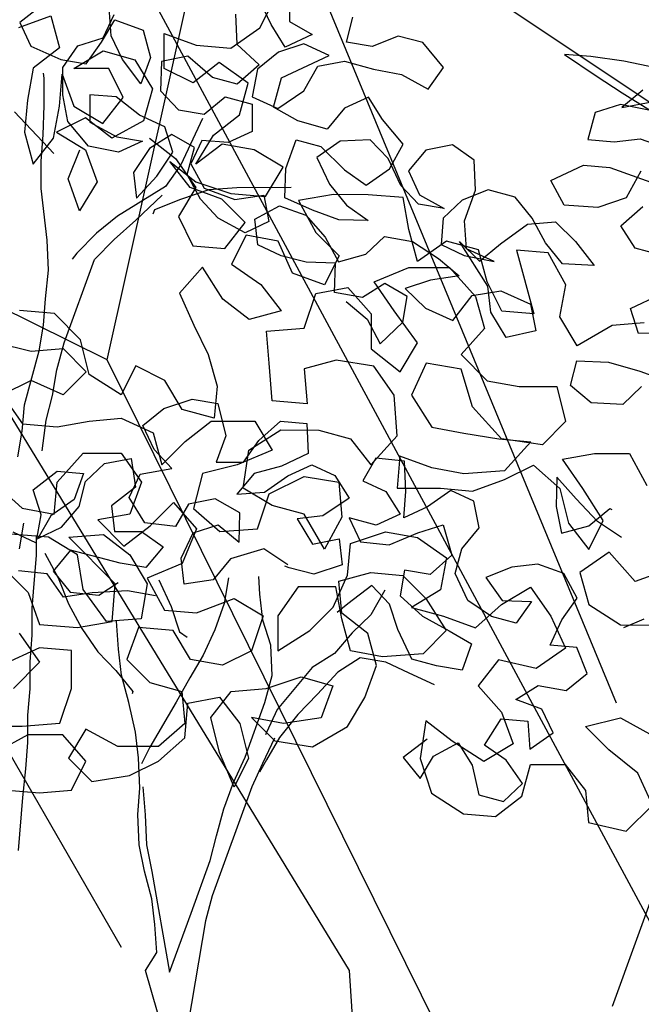
# Model space of a CAD drawing. Units: millimetres. Extents: x 713.9 to 800.9, y 698.2 to 755.2.
# Drawn here: x 780.7 to 780.8, y 725.9 to 726 of the extents above; entities that cross this region are included whole.
import ezdxf

# ---------------------------------------------------------------- set-up
doc = ezdxf.new("R2010")
doc.units = ezdxf.units.MM
for name, color, linetype in [('AHojas', 86, 'Continuous'), ('ARBOLES', 82, 'Continuous'), ('ATronco', 36, 'Continuous'), ('AVERDE', 3, 'Continuous')]:
    doc.layers.add(name, color=color, linetype=linetype)
doc.layers.add('calidad', color=20, linetype='Continuous', lineweight=18)

# ---------------------------------------------------------------- blocks, each defined once
blk = doc.blocks.new('Arbol_01')
at = {"layer": 'AHojas'}
for p, q in [((0.15532, 2.07569), (0.16974, 2.07362)), ((0.16974, 2.07362), (0.18415, 2.07052)), ((0.18415, 2.07052), (0.19547, 2.06742)), ((0.19547, 2.06742), (0.17899, 2.06331)), ((0.15737, 2.06436), (0.16354, 2.05406)), ((0.17899, 2.06331), (0.1656, 2.06024)), ((0.16354, 2.05406), (0.15119, 2.06128)), ((0.1656, 2.06024), (0.15119, 2.05716)), ((0.15119, 2.05716), (0.16457, 2.05509)), ((0.16457, 2.05509), (0.17383, 2.04787)), ((0.24385, 2.04369), (0.25621, 2.05089)), ((0.25621, 2.05089), (0.26753, 2.04985)), ((0.26753, 2.04985), (0.27679, 2.0416)), ((0.28812, 2.03953), (0.28916, 2.05086)), ((0.31902, 2.05083), (0.31489, 2.03951)), ((0.17383, 2.04787), (0.17279, 2.03552)), ((0.15117, 2.04378), (0.13882, 2.04379)), ((0.16147, 2.03862), (0.15117, 2.04378)), ((0.24692, 2.03236), (0.24385, 2.04369)), ((0.27679, 2.0416), (0.28812, 2.03953)), ((0.32209, 2.03538), (0.33034, 2.04361)), ((0.17279, 2.03552), (0.16147, 2.03862)), ((0.31489, 2.03951), (0.30356, 2.03746)), ((0.26031, 2.03441), (0.24692, 2.03236)), ((0.27267, 2.03234), (0.26031, 2.03441)), ((0.30356, 2.03746), (0.31282, 2.02818)), ((0.31282, 2.02818), (0.32209, 2.03538)), ((0.33857, 2.03434), (0.33341, 2.02199)), ((0.28605, 2.0313), (0.27267, 2.03234)), ((0.29634, 2.02511), (0.28605, 2.0313)), ((0.29326, 2.03129), (0.30562, 2.03231)), ((0.30972, 2.0148), (0.29326, 2.03129)), ((0.30562, 2.03231), (0.31488, 2.02509)), ((0.1594, 2.02729), (0.13263, 2.02732)), ((0.14601, 2.0304), (0.14806, 2.01701)), ((0.17072, 2.02419), (0.1594, 2.02729)), ((0.18204, 2.01286), (0.17072, 2.02419)), ((0.29839, 2.01275), (0.29634, 2.02511)), ((0.31488, 2.02509), (0.32105, 2.01479)), ((0.33341, 2.02199), (0.32105, 2.01685)), ((0.14806, 2.01701), (0.15835, 2.00876)), ((0.26132, 2.01279), (0.2706, 2.01998)), ((0.2706, 2.01998), (0.27883, 2.01174)), ((0.32105, 2.01685), (0.32721, 2.00552)), ((0.38694, 2.00649), (0.3921, 2.01781)), ((0.14599, 2.00465), (0.13982, 2.01599)), ((0.30868, 2.00142), (0.30972, 2.0148)), ((0.32105, 2.01479), (0.31897, 2.00244)), ((0.37459, 2.01371), (0.36737, 2.00342)), ((0.38797, 2.0137), (0.37459, 2.01371)), ((0.39002, 2.00237), (0.38797, 2.0137)), ((0.39002, 2.00443), (0.389, 2.01576)), ((0.17276, 2.00463), (0.18204, 2.01286)), ((0.21188, 1.99739), (0.21704, 2.00974)), ((0.21704, 2.00974), (0.22837, 2.01282)), ((0.22837, 2.01282), (0.23866, 2.00663)), ((0.24896, 2.00559), (0.26132, 2.01279)), ((0.27883, 2.01174), (0.28293, 2.00041)), ((0.30662, 2.00142), (0.29839, 2.01275)), ((0.15835, 2.00876), (0.17276, 2.00463)), ((0.23866, 2.00663), (0.24277, 1.9953)), ((0.33854, 2.00448), (0.35193, 2.00961)), ((0.35193, 2.00961), (0.36222, 2.00343)), ((0.37869, 1.99826), (0.38694, 2.00649)), ((0.41989, 2.00955), (0.42709, 1.99822)), ((0.13672, 1.99745), (0.14599, 2.00465)), ((0.25101, 1.99323), (0.24896, 2.00559)), ((0.32721, 2.00552), (0.33854, 2.00448)), ((0.36222, 2.00343), (0.35809, 1.99107)), ((0.36737, 2.00342), (0.36736, 1.99106)), ((0.39928, 1.99721), (0.39002, 2.00443)), ((0.18408, 1.99432), (0.19438, 2.00049)), ((0.19438, 2.00049), (0.20674, 1.99945)), ((0.20674, 1.99945), (0.216, 1.9912)), ((0.25307, 1.99735), (0.26337, 2.00249)), ((0.26337, 2.00249), (0.27572, 1.99733)), ((0.28293, 2.00041), (0.29632, 1.99937)), ((0.29632, 1.99937), (0.30868, 2.00142)), ((0.31897, 2.00244), (0.30662, 2.00142)), ((0.31794, 1.99935), (0.31381, 1.98802)), ((0.3303, 1.99831), (0.31794, 1.99935)), ((0.3931, 1.99104), (0.39002, 2.00237)), ((0.12539, 1.99849), (0.13672, 1.99745)), ((0.17378, 1.99639), (0.16245, 1.99125)), ((0.18511, 1.99123), (0.17378, 1.99639)), ((0.21187, 1.98297), (0.21188, 1.99739)), ((0.24379, 1.98809), (0.25307, 1.99735)), ((0.27572, 1.99733), (0.28292, 1.98702)), ((0.33647, 1.988), (0.3303, 1.99831)), ((0.36736, 1.99106), (0.37869, 1.99826)), ((0.40236, 1.98588), (0.39928, 1.99721)), ((0.42709, 1.99822), (0.41884, 1.98999)), ((0.1748, 1.98609), (0.18408, 1.99432)), ((0.24277, 1.9953), (0.23453, 1.98707)), ((0.25821, 1.98293), (0.25101, 1.99323)), ((0.16245, 1.99125), (0.15112, 1.98405)), ((0.19333, 1.97887), (0.18511, 1.99123)), ((0.216, 1.9912), (0.22114, 1.9809)), ((0.28293, 1.99217), (0.26953, 1.98601)), ((0.29425, 1.99113), (0.28293, 1.99217)), ((0.29424, 1.97775), (0.29425, 1.99113)), ((0.35809, 1.99107), (0.34779, 1.98593)), ((0.40443, 1.98897), (0.3931, 1.99104)), ((0.41884, 1.98999), (0.40443, 1.98897)), ((0.1645, 1.97992), (0.1748, 1.98609)), ((0.23453, 1.98707), (0.22217, 1.98502)), ((0.23349, 1.98295), (0.24379, 1.98809)), ((0.26953, 1.98601), (0.25821, 1.98293)), ((0.28292, 1.98702), (0.27365, 1.97776)), ((0.31381, 1.98802), (0.32204, 1.97978)), ((0.33646, 1.98594), (0.3385, 1.96329)), ((0.34779, 1.98593), (0.33647, 1.988)), ((0.39823, 1.97456), (0.40236, 1.98588)), ((0.12949, 1.97172), (0.1192, 1.98202)), ((0.15112, 1.98405), (0.1645, 1.97992)), ((0.20671, 1.97165), (0.21187, 1.98297)), ((0.22217, 1.98502), (0.23349, 1.98295)), ((0.1995, 1.96857), (0.19333, 1.97887)), ((0.22114, 1.9809), (0.21804, 1.96958)), ((0.32204, 1.97978), (0.33337, 1.97668)), ((0.36323, 1.97768), (0.37559, 1.98179)), ((0.37559, 1.98179), (0.38691, 1.97869)), ((0.38691, 1.97869), (0.38278, 1.96737)), ((0.40853, 1.97867), (0.40957, 1.98073)), ((0.27365, 1.97776), (0.26334, 1.9716)), ((0.29011, 1.96539), (0.29424, 1.97775)), ((0.33337, 1.97668), (0.33439, 1.96535)), ((0.34365, 1.9674), (0.35087, 1.97666)), ((0.35087, 1.97666), (0.36323, 1.97768)), ((0.12227, 1.96246), (0.12949, 1.97172)), ((0.19228, 1.9593), (0.21083, 1.9737)), ((0.19332, 1.97063), (0.20671, 1.97165)), ((0.21083, 1.9737), (0.1995, 1.96857)), ((0.26334, 1.9716), (0.25201, 1.96852)), ((0.33438, 1.9602), (0.33542, 1.97256)), ((0.33542, 1.97256), (0.34675, 1.97461)), ((0.34675, 1.97461), (0.35395, 1.96534)), ((0.39205, 1.96427), (0.39823, 1.97456)), ((0.20671, 1.96856), (0.19332, 1.97063)), ((0.21804, 1.96958), (0.20671, 1.96856)), ((0.25201, 1.96852), (0.26437, 1.96439)), ((0.28908, 1.97054), (0.31173, 1.96228)), ((0.10889, 1.96762), (0.12227, 1.96246)), ((0.23039, 1.96648), (0.217, 1.9634)), ((0.24274, 1.96441), (0.23039, 1.96648)), ((0.24788, 1.95411), (0.24274, 1.96441)), ((0.26437, 1.96439), (0.27672, 1.96438)), ((0.27672, 1.96438), (0.29011, 1.96539)), ((0.33439, 1.96535), (0.32511, 1.95712)), ((0.34673, 1.95504), (0.34365, 1.9674)), ((0.35395, 1.96534), (0.35703, 1.95298)), ((0.35807, 1.96739), (0.3663, 1.95915)), ((0.36939, 1.96532), (0.35807, 1.96739)), ((0.38278, 1.96737), (0.36939, 1.96532)), ((0.217, 1.9634), (0.20567, 1.95929)), ((0.27878, 1.96129), (0.26745, 1.95512)), ((0.29114, 1.96127), (0.27878, 1.96129)), ((0.29936, 1.952), (0.29114, 1.96127)), ((0.29937, 1.96333), (0.29319, 1.95303)), ((0.3107, 1.95714), (0.29937, 1.96333)), ((0.31173, 1.96228), (0.32305, 1.95713)), ((0.37968, 1.95707), (0.39205, 1.96427)), ((0.17169, 1.95829), (0.1655, 1.948)), ((0.18611, 1.95931), (0.17169, 1.95829)), ((0.19743, 1.95312), (0.18611, 1.95931)), ((0.18713, 1.94901), (0.19228, 1.9593)), ((0.20567, 1.95929), (0.21699, 1.9531)), ((0.32511, 1.95198), (0.33438, 1.9602)), ((0.3663, 1.95915), (0.37968, 1.95707)), ((0.25817, 1.94689), (0.24788, 1.95411)), ((0.26745, 1.95512), (0.25817, 1.94689)), ((0.32511, 1.95712), (0.3107, 1.95714)), ((0.35187, 1.94268), (0.34673, 1.95504)), ((0.20153, 1.93973), (0.19743, 1.95312)), ((0.21699, 1.9531), (0.22625, 1.94589)), ((0.29319, 1.95303), (0.30142, 1.94479)), ((0.29421, 1.94171), (0.29936, 1.952)), ((0.3148, 1.94684), (0.32511, 1.95198)), ((0.35703, 1.95298), (0.35187, 1.94268)), ((0.11608, 1.94702), (0.10269, 1.94703)), ((0.13049, 1.94598), (0.11608, 1.94702)), ((0.1655, 1.948), (0.17682, 1.94078)), ((0.17682, 1.94078), (0.18713, 1.94901)), ((0.14387, 1.94184), (0.13049, 1.94598)), ((0.22625, 1.94589), (0.21492, 1.94075)), ((0.22419, 1.9428), (0.23552, 1.94485)), ((0.23552, 1.94485), (0.24272, 1.93558)), ((0.25507, 1.93351), (0.2592, 1.94586)), ((0.2592, 1.94586), (0.27155, 1.94173)), ((0.30142, 1.94479), (0.3148, 1.94684)), ((0.11298, 1.94084), (0.11812, 1.93054)), ((0.14283, 1.93052), (0.14387, 1.94184)), ((0.21492, 1.94075), (0.20153, 1.93973)), ((0.22212, 1.93148), (0.22419, 1.9428)), ((0.27155, 1.94173), (0.28288, 1.94069)), ((0.28288, 1.94069), (0.29421, 1.94171)), ((0.24272, 1.93558), (0.25507, 1.93351)), ((0.11812, 1.93054), (0.1315, 1.92641)), ((0.1315, 1.92641), (0.14283, 1.93052)), ((0.22829, 1.91911), (0.22212, 1.93148)), ((0.24889, 1.93145), (0.23756, 1.92734)), ((0.23756, 1.92734), (0.22829, 1.91911)), ((0.12323, 1.8842), (0.13456, 1.89037)), ((0.13456, 1.89037), (0.13043, 1.87802)), ((0.10778, 1.88525), (0.10675, 1.88525)), ((0.11395, 1.87494), (0.10778, 1.88525)), ((0.11087, 1.87803), (0.12323, 1.8842)), ((0.09851, 1.87496), (0.11087, 1.87803)), ((0.13043, 1.87802), (0.12424, 1.86773)), ((0.12424, 1.86773), (0.11395, 1.87494)), ((0.19528, 1.86148), (0.20044, 1.87383)), ((0.20044, 1.87383), (0.2128, 1.87073)), ((0.24678, 1.87482), (0.24162, 1.86247)), ((0.2581, 1.87172), (0.24678, 1.87482)), ((0.2128, 1.87073), (0.21485, 1.85941)), ((0.26427, 1.86039), (0.2581, 1.87172)), ((0.15924, 1.8574), (0.16543, 1.86769)), ((0.16543, 1.86769), (0.17676, 1.86871)), ((0.17676, 1.86871), (0.18395, 1.8584)), ((0.28693, 1.86964), (0.27868, 1.85729)), ((0.29826, 1.86757), (0.28693, 1.86964)), ((0.30855, 1.85932), (0.29826, 1.86757)), ((0.19218, 1.85016), (0.19528, 1.86148)), ((0.24162, 1.86247), (0.25088, 1.85319)), ((0.26735, 1.84906), (0.26427, 1.86039)), ((0.16335, 1.84607), (0.15924, 1.8574)), ((0.18395, 1.8584), (0.19218, 1.85016)), ((0.20352, 1.85839), (0.19424, 1.85119)), ((0.21485, 1.85941), (0.20352, 1.85839)), ((0.2272, 1.85733), (0.21793, 1.85014)), ((0.23853, 1.85835), (0.2272, 1.85733)), ((0.24676, 1.85011), (0.23853, 1.85835)), ((0.27868, 1.85729), (0.27867, 1.84493)), ((0.31472, 1.84902), (0.30855, 1.85932)), ((0.17468, 1.85326), (0.16643, 1.84195)), ((0.18394, 1.84605), (0.17468, 1.85326)), ((0.25088, 1.85319), (0.26117, 1.84598)), ((0.10774, 1.84303), (0.11702, 1.85126)), ((0.11702, 1.85126), (0.12937, 1.85125)), ((0.12937, 1.85125), (0.13967, 1.84609)), ((0.19424, 1.85119), (0.20247, 1.84294)), ((0.21793, 1.85014), (0.22615, 1.8388)), ((0.25396, 1.83981), (0.24676, 1.85011)), ((0.13967, 1.84609), (0.14893, 1.83784)), ((0.16231, 1.83474), (0.16335, 1.84607)), ((0.19423, 1.83677), (0.18394, 1.84605)), ((0.26117, 1.84598), (0.26528, 1.83465)), ((0.27867, 1.84493), (0.26735, 1.84906)), ((0.30647, 1.84079), (0.31472, 1.84902)), ((0.11082, 1.8317), (0.10774, 1.84303)), ((0.20247, 1.84294), (0.21483, 1.8419)), ((0.16643, 1.84195), (0.1726, 1.83061)), ((0.21483, 1.8419), (0.20658, 1.83367)), ((0.22615, 1.8388), (0.23645, 1.83364)), ((0.26528, 1.83465), (0.25396, 1.83981)), ((0.29617, 1.83565), (0.30647, 1.84079)), ((0.14893, 1.83784), (0.13862, 1.83064)), ((0.20658, 1.83367), (0.19423, 1.83677)), ((0.30852, 1.82843), (0.29617, 1.83565)), ((0.12627, 1.83477), (0.12935, 1.82344)), ((0.13862, 1.83064), (0.12627, 1.83477)), ((0.15303, 1.82548), (0.16231, 1.83474)), ((0.23645, 1.83364), (0.22614, 1.82542)), ((0.3147, 1.83357), (0.30851, 1.82225)), ((0.32499, 1.82738), (0.3147, 1.83357)), ((0.11184, 1.81934), (0.11082, 1.8317)), ((0.1726, 1.83061), (0.18393, 1.82854)), ((0.18393, 1.82854), (0.18186, 1.81722)), ((0.21585, 1.8316), (0.21069, 1.82131)), ((0.22614, 1.82542), (0.21585, 1.8316)), ((0.26115, 1.82744), (0.27351, 1.82949)), ((0.27351, 1.82949), (0.2838, 1.8233)), ((0.30954, 1.8171), (0.30852, 1.82843)), ((0.14067, 1.8224), (0.15303, 1.82548)), ((0.25702, 1.81509), (0.26115, 1.82744)), ((0.33013, 1.81708), (0.32499, 1.82738)), ((0.09227, 1.81318), (0.10052, 1.82244)), ((0.10052, 1.82244), (0.11184, 1.81934)), ((0.12935, 1.82344), (0.14067, 1.8224)), ((0.21069, 1.82131), (0.22098, 1.81306)), ((0.2838, 1.8233), (0.28585, 1.81198)), ((0.30851, 1.82225), (0.31571, 1.81092)), ((0.26835, 1.8192), (0.25702, 1.81509)), ((0.27761, 1.81198), (0.26835, 1.8192)), ((0.33219, 1.82017), (0.33218, 1.80781)), ((0.34352, 1.81707), (0.33219, 1.82017)), ((0.18186, 1.81722), (0.1695, 1.81208)), ((0.18494, 1.81207), (0.19524, 1.81721)), ((0.19524, 1.81721), (0.20244, 1.80587)), ((0.23334, 1.81305), (0.2457, 1.81613)), ((0.2457, 1.81613), (0.25804, 1.80685)), ((0.29923, 1.80887), (0.30954, 1.8171)), ((0.32909, 1.80576), (0.33013, 1.81708)), ((0.35071, 1.80574), (0.34352, 1.81707)), ((0.09844, 1.80288), (0.09227, 1.81318)), ((0.1695, 1.81208), (0.15611, 1.81003)), ((0.17773, 1.80281), (0.18494, 1.81207)), ((0.22098, 1.81306), (0.23231, 1.81202)), ((0.23231, 1.81202), (0.23437, 1.81202)), ((0.27863, 1.79963), (0.27761, 1.81198)), ((0.28585, 1.81198), (0.29923, 1.80887)), ((0.31571, 1.81092), (0.31055, 1.80063)), ((0.14478, 1.80799), (0.14477, 1.79563)), ((0.15611, 1.81003), (0.14478, 1.80799)), ((0.33218, 1.80781), (0.33938, 1.79751)), ((0.20244, 1.80587), (0.20552, 1.80072)), ((0.25804, 1.80685), (0.26215, 1.79552)), ((0.29923, 1.80476), (0.2879, 1.80168)), ((0.31055, 1.80063), (0.29923, 1.80476)), ((0.3332, 1.79443), (0.32909, 1.80576)), ((0.3435, 1.79648), (0.35071, 1.80574)), ((0.11079, 1.80081), (0.09844, 1.80288)), ((0.11799, 1.79154), (0.11079, 1.80081)), ((0.16742, 1.79252), (0.17773, 1.80281)), ((0.2879, 1.80168), (0.29201, 1.79035)), ((0.27347, 1.78933), (0.27863, 1.79963)), ((0.33938, 1.79751), (0.34143, 1.78618)), ((0.14477, 1.79563), (0.15609, 1.79356)), ((0.15609, 1.79356), (0.16742, 1.79252)), ((0.26215, 1.79552), (0.27347, 1.78933)), ((0.34143, 1.78618), (0.3332, 1.79443)), ((0.34143, 1.78412), (0.3435, 1.79648)), ((0.09739, 1.78332), (0.10564, 1.79155)), ((0.10564, 1.79155), (0.11799, 1.79154)), ((0.29201, 1.79035), (0.30333, 1.78828)), ((0.34967, 1.79029), (0.3476, 1.77897)), ((0.30333, 1.78828), (0.32598, 1.7862)), ((0.33936, 1.77898), (0.34246, 1.78721)), ((0.10459, 1.77301), (0.09739, 1.78332)), ((0.10975, 1.78433), (0.10459, 1.77301)), ((0.12107, 1.78124), (0.10975, 1.78433)), ((0.32598, 1.7862), (0.33009, 1.77487)), ((0.35275, 1.78514), (0.34143, 1.78412)), ((0.12415, 1.76785), (0.12107, 1.78124)), ((0.28376, 1.78006), (0.29612, 1.77799)), ((0.30744, 1.7718), (0.30127, 1.78004)), ((0.33628, 1.78104), (0.327, 1.77281)), ((0.29612, 1.77799), (0.31053, 1.77179)), ((0.327, 1.77281), (0.31876, 1.76355)), ((0.33009, 1.77487), (0.31979, 1.7687)), ((0.32185, 1.76561), (0.33215, 1.7728)), ((0.33215, 1.7728), (0.3445, 1.7697)), ((0.31979, 1.7687), (0.30744, 1.7718)), ((0.31053, 1.77179), (0.32185, 1.76561)), ((0.11282, 1.76477), (0.12415, 1.76785)), ((0.10252, 1.75757), (0.11282, 1.76477)), ((0.13547, 1.76475), (0.1262, 1.75755)), ((0.1437, 1.75547), (0.13547, 1.76475)), ((0.14886, 1.76165), (0.15605, 1.75031)), ((0.10766, 1.74727), (0.10252, 1.75757)), ((0.1262, 1.75755), (0.11898, 1.74623)), ((0.14575, 1.74414), (0.1437, 1.75547)), ((0.15605, 1.75031), (0.14575, 1.74414)), ((0.11898, 1.74623), (0.10766, 1.74727)), ((0.66665, 1.60878), (0.6718, 1.61907)), ((0.58118, 1.60886), (0.59251, 1.61297)), ((0.59251, 1.61297), (0.59559, 1.60164)), ((0.65634, 1.60158), (0.66665, 1.60878)), ((0.63265, 1.5944), (0.63266, 1.60675)), ((0.63266, 1.60675), (0.64399, 1.60262)), ((0.59559, 1.60164), (0.58632, 1.59444)), ((0.64399, 1.60262), (0.65634, 1.60158)), ((0.60073, 1.59442), (0.61104, 1.60059)), ((0.61104, 1.60059), (0.62236, 1.59749)), ((0.62236, 1.59749), (0.62853, 1.58719)), ((0.65222, 1.59644), (0.64295, 1.58924)), ((0.66251, 1.58922), (0.65222, 1.59644)), ((0.58632, 1.59444), (0.58425, 1.58311)), ((0.59557, 1.58104), (0.59661, 1.59237)), ((0.59661, 1.59237), (0.60072, 1.58104)), ((0.61309, 1.59441), (0.60073, 1.59442)), ((0.61823, 1.58411), (0.61309, 1.59441)), ((0.64295, 1.58924), (0.63265, 1.5944)), ((0.65941, 1.5779), (0.66251, 1.58922)), ((0.61101, 1.57485), (0.61823, 1.58411)), ((0.62853, 1.58719), (0.62543, 1.57587)), ((0.58425, 1.58311), (0.58321, 1.57179)), ((0.5935, 1.56972), (0.59557, 1.58104)), ((0.60072, 1.58104), (0.61101, 1.57485)), ((0.65014, 1.5707), (0.65941, 1.5779)), ((0.60484, 1.57692), (0.59453, 1.57178)), ((0.6141, 1.5697), (0.60484, 1.57692)), ((0.62543, 1.57587), (0.6141, 1.5697)), ((0.58321, 1.57179), (0.58629, 1.56046)), ((0.59453, 1.57178), (0.60483, 1.56559)), ((0.64395, 1.56041), (0.65014, 1.5707)), ((0.58629, 1.56046), (0.5935, 1.56972)), ((0.62748, 1.56969), (0.63674, 1.56247)), ((0.65322, 1.5676), (0.64395, 1.56041)), ((0.66455, 1.56553), (0.65322, 1.5676)), ((0.59864, 1.5553), (0.60277, 1.56559)), ((0.60483, 1.56559), (0.60893, 1.55426)), ((0.67484, 1.55935), (0.66455, 1.56553)), ((0.63468, 1.56144), (0.64394, 1.55423)), ((0.64188, 1.55217), (0.63468, 1.56144)), ((0.63674, 1.56247), (0.64394, 1.55217)), ((0.66865, 1.54906), (0.67484, 1.55935)), ((0.60275, 1.54397), (0.59864, 1.5553)), ((0.60893, 1.55426), (0.60275, 1.54397)), ((0.64394, 1.55423), (0.6563, 1.5501)), ((0.64394, 1.55217), (0.63775, 1.54188)), ((0.6532, 1.54804), (0.64188, 1.55217)), ((0.6563, 1.5501), (0.66865, 1.54906)), ((0.69269, 1.54966), (0.68033, 1.54762)), ((0.70505, 1.54965), (0.69269, 1.54966)), ((0.7174, 1.54861), (0.70505, 1.54965)), ((0.66143, 1.5398), (0.6532, 1.54804)), ((0.68033, 1.54762), (0.6865, 1.53628)), ((0.71945, 1.53728), (0.7174, 1.54861)), ((0.63775, 1.54188), (0.64289, 1.53158)), ((0.65422, 1.53054), (0.66143, 1.5398)), ((0.66179, 1.53528), (0.65663, 1.52498)), ((0.67311, 1.53321), (0.66179, 1.53528)), ((0.6865, 1.53628), (0.69473, 1.52804)), ((0.72253, 1.52595), (0.71945, 1.53728)), ((0.67825, 1.52188), (0.67311, 1.53321)), ((0.73283, 1.53315), (0.72253, 1.52595)), ((0.74416, 1.53005), (0.73283, 1.53315)), ((0.64289, 1.53158), (0.65422, 1.53054)), ((0.74724, 1.51872), (0.74416, 1.53005)), ((0.75754, 1.53004), (0.7637, 1.50738)), ((0.76887, 1.529), (0.75754, 1.53004)), ((0.77504, 1.51767), (0.76887, 1.529)), ((0.65663, 1.52498), (0.66692, 1.51777)), ((0.69473, 1.52804), (0.68957, 1.51775)), ((0.64633, 1.52396), (0.63809, 1.5147)), ((0.65353, 1.51263), (0.64633, 1.52396)), ((0.68957, 1.51775), (0.67825, 1.52188)), ((0.70708, 1.51876), (0.71944, 1.5239)), ((0.71944, 1.5239), (0.73385, 1.52388)), ((0.73385, 1.52388), (0.74311, 1.51358)), ((0.66692, 1.51777), (0.67412, 1.50849)), ((0.71428, 1.50846), (0.70708, 1.51876)), ((0.75237, 1.50842), (0.74724, 1.51872)), ((0.63809, 1.5147), (0.64322, 1.50337)), ((0.68235, 1.50231), (0.68648, 1.51466)), ((0.68648, 1.51466), (0.69781, 1.51671)), ((0.69781, 1.51671), (0.70604, 1.50743)), ((0.77297, 1.50634), (0.77504, 1.51767)), ((0.66279, 1.50541), (0.65353, 1.51263)), ((0.74311, 1.51358), (0.74619, 1.50225)), ((0.5938, 1.50754), (0.58145, 1.50858)), ((0.60306, 1.49826), (0.5938, 1.50754)), ((0.67412, 1.50849), (0.66279, 1.50541)), ((0.70604, 1.50743), (0.70603, 1.49508)), ((0.7225, 1.49712), (0.71428, 1.50846)), ((0.7637, 1.50738), (0.75237, 1.50842)), ((0.77913, 1.49604), (0.77297, 1.50634)), ((0.80282, 1.50426), (0.7915, 1.50324)), ((0.64322, 1.50337), (0.64836, 1.49307)), ((0.66896, 1.50129), (0.68235, 1.50231)), ((0.66998, 1.48996), (0.66896, 1.50129)), ((0.74619, 1.50225), (0.73794, 1.49299)), ((0.7915, 1.50324), (0.77913, 1.49604)), ((0.5732, 1.49726), (0.58555, 1.49416)), ((0.60614, 1.4859), (0.60306, 1.49826)), ((0.71632, 1.48683), (0.7225, 1.49712)), ((0.58555, 1.49416), (0.59688, 1.49518)), ((0.59688, 1.49518), (0.60511, 1.48693)), ((0.70603, 1.49508), (0.71632, 1.48683)), ((0.64836, 1.49307), (0.65144, 1.48174)), ((0.671, 1.47658), (0.66998, 1.48996)), ((0.69367, 1.49097), (0.68234, 1.48789)), ((0.70705, 1.4889), (0.69367, 1.49097)), ((0.72559, 1.48991), (0.72043, 1.47859)), ((0.73794, 1.48784), (0.72559, 1.48991)), ((0.73794, 1.49299), (0.7472, 1.48371)), ((0.60511, 1.48693), (0.59687, 1.4787)), ((0.62262, 1.48898), (0.61746, 1.47868)), ((0.63291, 1.48382), (0.62262, 1.48898)), ((0.68234, 1.48789), (0.68336, 1.47553)), ((0.71425, 1.4786), (0.70705, 1.4889)), ((0.74205, 1.47445), (0.73794, 1.48784)), ((0.58554, 1.48386), (0.57524, 1.47872)), ((0.59687, 1.4787), (0.58554, 1.48386)), ((0.61746, 1.47868), (0.60614, 1.4859)), ((0.63908, 1.47352), (0.63291, 1.48382)), ((0.7472, 1.48371), (0.75853, 1.48164)), ((0.65144, 1.48174), (0.6504, 1.47042)), ((0.75853, 1.48164), (0.77191, 1.48163)), ((0.77191, 1.48163), (0.77499, 1.46927)), ((0.57524, 1.47872), (0.58244, 1.46842)), ((0.68336, 1.47553), (0.671, 1.47658)), ((0.71527, 1.46418), (0.71425, 1.4786)), ((0.72043, 1.47859), (0.72762, 1.46726)), ((0.6504, 1.47042), (0.63908, 1.47352)), ((0.75233, 1.46312), (0.74205, 1.47445)), ((0.5948, 1.46738), (0.60612, 1.46943)), ((0.60612, 1.46943), (0.61745, 1.47045)), ((0.61745, 1.47045), (0.62877, 1.46529)), ((0.6401, 1.46219), (0.64937, 1.46939)), ((0.64937, 1.46939), (0.66482, 1.46937)), ((0.66482, 1.46937), (0.67098, 1.45907)), ((0.77499, 1.46927), (0.76675, 1.46104)), ((0.58244, 1.46842), (0.5948, 1.46738)), ((0.66275, 1.45908), (0.67408, 1.46628)), ((0.67408, 1.46628), (0.68747, 1.46626)), ((0.68747, 1.46626), (0.69879, 1.46316)), ((0.72762, 1.46726), (0.73895, 1.46519)), ((0.62877, 1.46529), (0.63185, 1.45396)), ((0.63185, 1.45396), (0.6401, 1.46219)), ((0.69879, 1.46316), (0.70599, 1.45389)), ((0.70599, 1.45389), (0.71527, 1.46418)), ((0.73895, 1.46519), (0.7513, 1.46312)), ((0.7513, 1.46312), (0.76263, 1.46208)), ((0.76675, 1.46104), (0.75233, 1.46312)), ((0.76263, 1.46208), (0.75335, 1.45179)), ((0.67098, 1.45907), (0.65862, 1.45393)), ((0.66068, 1.44569), (0.66275, 1.45908)), ((0.59478, 1.44781), (0.60405, 1.4581)), ((0.60405, 1.4581), (0.61744, 1.45809)), ((0.61744, 1.45809), (0.62464, 1.44779)), ((0.71629, 1.45697), (0.71525, 1.44564)), ((0.72761, 1.45284), (0.71629, 1.45697)), ((0.77395, 1.45589), (0.78528, 1.45794)), ((0.78115, 1.44558), (0.77395, 1.45589)), ((0.78528, 1.45794), (0.79763, 1.45793)), ((0.79763, 1.45793), (0.8038, 1.44659)), ((0.65862, 1.45393), (0.64626, 1.45086)), ((0.73894, 1.45077), (0.72761, 1.45284)), ((0.75335, 1.45179), (0.73894, 1.45077)), ((0.75335, 1.4487), (0.76365, 1.45384)), ((0.76365, 1.45384), (0.77291, 1.44559)), ((0.64626, 1.45086), (0.64316, 1.4385)), ((0.66994, 1.44363), (0.6823, 1.44979)), ((0.6823, 1.44979), (0.69466, 1.44772)), ((0.74202, 1.44459), (0.75335, 1.4487)), ((0.57315, 1.4468), (0.58241, 1.43856)), ((0.59374, 1.43649), (0.59478, 1.44781)), ((0.62464, 1.44779), (0.62051, 1.43646)), ((0.67097, 1.43951), (0.66068, 1.44569)), ((0.69466, 1.44772), (0.69567, 1.43537)), ((0.71525, 1.44564), (0.73069, 1.44563)), ((0.73069, 1.44563), (0.74202, 1.44459)), ((0.77291, 1.44559), (0.77599, 1.43323)), ((0.78835, 1.43425), (0.78115, 1.44558)), ((0.66581, 1.43127), (0.66994, 1.44363)), ((0.58241, 1.43856), (0.59374, 1.43649)), ((0.62771, 1.43234), (0.63596, 1.44057)), ((0.63596, 1.44057), (0.64419, 1.43129)), ((0.64316, 1.4385), (0.65242, 1.43026)), ((0.68229, 1.43641), (0.67097, 1.43951)), ((0.62051, 1.43646), (0.60918, 1.43442)), ((0.60918, 1.43442), (0.61844, 1.42514)), ((0.68949, 1.42405), (0.68229, 1.43641)), ((0.69567, 1.43537), (0.68949, 1.42405)), ((0.78319, 1.42396), (0.78835, 1.43425)), ((0.61844, 1.42514), (0.62771, 1.43234)), ((0.64419, 1.43129), (0.63903, 1.41894)), ((0.65242, 1.43026), (0.66581, 1.43127)), ((0.77599, 1.43323), (0.78319, 1.42396)), ((0.59167, 1.42825), (0.57829, 1.4293)), ((0.60196, 1.42207), (0.59167, 1.42825)), ((0.59888, 1.42825), (0.61124, 1.42927)), ((0.61534, 1.41176), (0.59888, 1.42825)), ((0.61124, 1.42927), (0.6205, 1.42205)), ((0.69876, 1.4261), (0.71112, 1.4302)), ((0.71112, 1.4302), (0.72244, 1.42813)), ((0.72244, 1.42813), (0.73273, 1.42092)), ((0.69772, 1.41477), (0.69876, 1.4261)), ((0.60401, 1.40971), (0.60196, 1.42207)), ((0.6205, 1.42205), (0.62666, 1.41175)), ((0.73273, 1.42092), (0.73066, 1.40959)), ((0.79039, 1.42292), (0.78009, 1.41572)), ((0.79965, 1.41262), (0.79039, 1.42292)), ((0.57622, 1.41694), (0.58445, 1.4087)), ((0.63903, 1.41894), (0.62667, 1.41381)), ((0.81098, 1.41673), (0.79965, 1.41262)), ((0.62667, 1.41381), (0.63283, 1.40247)), ((0.69256, 1.40345), (0.69772, 1.41477)), ((0.69462, 1.41271), (0.70595, 1.41579)), ((0.70595, 1.41579), (0.71728, 1.41475)), ((0.71728, 1.41475), (0.72551, 1.40651)), ((0.78009, 1.41572), (0.78317, 1.4044)), ((0.61224, 1.39837), (0.60401, 1.40971)), ((0.6143, 1.39837), (0.61534, 1.41176)), ((0.62666, 1.41175), (0.62459, 1.39939)), ((0.68021, 1.41067), (0.67299, 1.40038)), ((0.69359, 1.41066), (0.68021, 1.41067)), ((0.69564, 1.39933), (0.69359, 1.41066)), ((0.69564, 1.40139), (0.69462, 1.41271)), ((0.73066, 1.40959), (0.72036, 1.40342)), ((0.75228, 1.40442), (0.76258, 1.41059)), ((0.76258, 1.41059), (0.76978, 1.40029)), ((0.58445, 1.4087), (0.58855, 1.39737)), ((0.64416, 1.40143), (0.65755, 1.40657)), ((0.65755, 1.40657), (0.66784, 1.40038)), ((0.72551, 1.40651), (0.73271, 1.39517)), ((0.68431, 1.39522), (0.69256, 1.40345)), ((0.72036, 1.40342), (0.73168, 1.40032)), ((0.743, 1.39619), (0.75228, 1.40442)), ((0.78317, 1.4044), (0.79449, 1.39718)), ((0.62459, 1.39939), (0.61224, 1.39837)), ((0.63283, 1.40247), (0.64416, 1.40143)), ((0.66784, 1.40038), (0.66371, 1.38803)), ((0.67299, 1.40038), (0.67298, 1.38802)), ((0.7049, 1.39417), (0.69564, 1.40139)), ((0.69872, 1.388), (0.69564, 1.39933)), ((0.73168, 1.40032), (0.743, 1.39619)), ((0.76978, 1.40029), (0.77492, 1.38896)), ((0.80273, 1.39923), (0.79552, 1.39615)), ((0.58855, 1.39737), (0.60194, 1.39632)), ((0.60194, 1.39632), (0.6143, 1.39837)), ((0.62356, 1.3963), (0.61943, 1.38498)), ((0.63592, 1.39526), (0.62356, 1.3963)), ((0.79449, 1.39718), (0.80993, 1.39716)), ((0.58134, 1.39428), (0.58854, 1.38398)), ((0.64209, 1.38496), (0.63592, 1.39526)), ((0.67298, 1.38802), (0.68431, 1.39522)), ((0.70798, 1.38284), (0.7049, 1.39417)), ((0.73271, 1.39517), (0.72446, 1.38694)), ((0.58855, 1.38913), (0.57515, 1.38296)), ((0.59987, 1.38809), (0.58855, 1.38913)), ((0.77492, 1.38896), (0.76461, 1.38176)), ((0.59986, 1.3747), (0.59987, 1.38809)), ((0.66371, 1.38803), (0.65341, 1.38289)), ((0.71005, 1.38593), (0.69872, 1.388)), ((0.72446, 1.38694), (0.71005, 1.38593)), ((0.58854, 1.38398), (0.57927, 1.37472)), ((0.61943, 1.38498), (0.62766, 1.37674)), ((0.65341, 1.38289), (0.64209, 1.38496)), ((0.70385, 1.37152), (0.70798, 1.38284)), ((0.75123, 1.38486), (0.74402, 1.3756)), ((0.76461, 1.38176), (0.75123, 1.38486)), ((0.66885, 1.37464), (0.68121, 1.37875)), ((0.68121, 1.37875), (0.69253, 1.37565)), ((0.59573, 1.36235), (0.59986, 1.3747)), ((0.62766, 1.37674), (0.63899, 1.37364)), ((0.69253, 1.37565), (0.6884, 1.36432)), ((0.74402, 1.3756), (0.75224, 1.36633)), ((0.63899, 1.37364), (0.64001, 1.36231)), ((0.64104, 1.36952), (0.65237, 1.37157)), ((0.64927, 1.36436), (0.65649, 1.37362)), ((0.65237, 1.37157), (0.65957, 1.36229)), ((0.65649, 1.37362), (0.66885, 1.37464)), ((0.69767, 1.36123), (0.70385, 1.37152)), ((0.64, 1.35716), (0.64104, 1.36952)), ((0.65235, 1.352), (0.64927, 1.36436)), ((0.66369, 1.36435), (0.67192, 1.3561)), ((0.67501, 1.36228), (0.66369, 1.36435)), ((0.6884, 1.36432), (0.67501, 1.36228)), ((0.75224, 1.36633), (0.75635, 1.355)), ((0.56999, 1.36134), (0.58234, 1.36133)), ((0.58234, 1.36133), (0.59573, 1.36235)), ((0.64001, 1.36231), (0.63073, 1.35408)), ((0.65957, 1.36229), (0.66265, 1.34993)), ((0.6853, 1.35403), (0.69767, 1.36123)), ((0.72547, 1.36326), (0.7234, 1.34988)), ((0.73473, 1.35604), (0.72547, 1.36326)), ((0.7821, 1.36115), (0.79446, 1.36423)), ((0.79033, 1.3529), (0.7821, 1.36115)), ((0.79446, 1.36423), (0.80578, 1.35804)), ((0.5844, 1.35824), (0.57307, 1.35207)), ((0.59676, 1.35823), (0.5844, 1.35824)), ((0.60498, 1.34896), (0.59676, 1.35823)), ((0.60499, 1.36028), (0.59881, 1.34999)), ((0.61632, 1.35409), (0.60499, 1.36028)), ((0.63073, 1.35408), (0.61632, 1.35409)), ((0.63073, 1.34893), (0.64, 1.35716)), ((0.67192, 1.3561), (0.6853, 1.35403)), ((0.74605, 1.34883), (0.73473, 1.35604)), ((0.75635, 1.355), (0.74605, 1.34883)), ((0.65749, 1.33964), (0.65235, 1.352)), ((0.80062, 1.34466), (0.79033, 1.3529)), ((0.59881, 1.34999), (0.60704, 1.34175)), ((0.59983, 1.33866), (0.60498, 1.34896)), ((0.62042, 1.34379), (0.63073, 1.34893)), ((0.66265, 1.34993), (0.65749, 1.33964)), ((0.7234, 1.34988), (0.72751, 1.33752)), ((0.75942, 1.33646), (0.76252, 1.34778)), ((0.76252, 1.34778), (0.77488, 1.34777)), ((0.77488, 1.34777), (0.78208, 1.3385)), ((0.60704, 1.34175), (0.62042, 1.34379)), ((0.80576, 1.33333), (0.80062, 1.34466)), ((0.57717, 1.33868), (0.5885, 1.33764)), ((0.5885, 1.33764), (0.59983, 1.33866)), ((0.72751, 1.33752), (0.73883, 1.3303)), ((0.75015, 1.32926), (0.75942, 1.33646)), ((0.78208, 1.3385), (0.7831, 1.32717)), ((0.79648, 1.32407), (0.80576, 1.33333)), ((0.73883, 1.3303), (0.75015, 1.32926)), ((0.7831, 1.32717), (0.79648, 1.32407))]:
    blk.add_line(p, q, dxfattribs=at)
at = {"layer": 'ATronco'}
for p, q in [((0.40441, 1.96735), (0.40853, 1.97867)), ((0.40028, 1.955), (0.40441, 1.96735)), ((0.3385, 1.96329), (0.34158, 1.95196)), ((0.41573, 1.96013), (0.39306, 1.94882)), ((0.32305, 1.95713), (0.33334, 1.94888)), ((0.39718, 1.94367), (0.40028, 1.955)), ((0.34158, 1.95196), (0.34878, 1.94269)), ((0.33334, 1.94888), (0.3426, 1.94063)), ((0.34877, 1.93342), (0.34158, 1.94784)), ((0.39305, 1.93235), (0.39718, 1.94367)), ((0.3426, 1.94063), (0.3426, 1.93857)), ((0.34878, 1.94269), (0.35701, 1.93238)), ((0.35494, 1.92209), (0.34877, 1.93342)), ((0.35701, 1.93238), (0.36318, 1.92208)), ((0.38273, 1.91177), (0.39305, 1.93235)), ((0.36008, 1.91076), (0.35494, 1.92209)), ((0.36318, 1.92208), (0.36832, 1.91075)), ((0.36004, 1.87163), (0.36008, 1.91076)), ((0.36832, 1.91075), (0.36934, 1.90766)), ((0.37757, 1.89941), (0.38273, 1.91177)), ((0.37447, 1.88706), (0.37757, 1.89941)), ((0.37137, 1.87574), (0.37447, 1.88706)), ((0.3693, 1.86441), (0.37137, 1.87574)), ((0.359, 1.85927), (0.36004, 1.87163)), ((0.36722, 1.8397), (0.3693, 1.86441)), ((0.35693, 1.84795), (0.359, 1.85927)), ((0.35589, 1.83662), (0.35693, 1.84795)), ((0.36412, 1.82838), (0.36722, 1.8397)), ((0.35279, 1.82324), (0.35589, 1.83662)), ((0.36205, 1.81705), (0.36412, 1.82838)), ((0.18907, 1.81721), (0.19111, 1.80485)), ((0.19111, 1.80485), (0.19625, 1.79455)), ((0.24053, 1.79657), (0.24363, 1.80378)), ((0.25598, 1.79862), (0.25391, 1.78729)), ((0.19625, 1.79455), (0.20036, 1.78322)), ((0.23537, 1.78628), (0.24053, 1.79657)), ((0.16638, 1.78634), (0.17771, 1.78736)), ((0.17771, 1.78736), (0.18904, 1.78529)), ((0.25391, 1.78729), (0.2539, 1.77494)), ((0.2848, 1.78726), (0.27552, 1.77801)), ((0.15403, 1.78532), (0.16638, 1.78634)), ((0.18904, 1.78529), (0.19624, 1.77602)), ((0.20036, 1.78322), (0.20756, 1.77395)), ((0.22816, 1.77702), (0.23537, 1.78628)), ((0.19624, 1.77602), (0.20137, 1.76366)), ((0.223, 1.76467), (0.22816, 1.77702)), ((0.27552, 1.77801), (0.26831, 1.76874)), ((0.33316, 1.75633), (0.33936, 1.77898)), ((0.20756, 1.77395), (0.21578, 1.75129)), ((0.2539, 1.77494), (0.25491, 1.76258)), ((0.26831, 1.76874), (0.26419, 1.76772)), ((0.20137, 1.76366), (0.20651, 1.75233)), ((0.22196, 1.75231), (0.223, 1.76467)), ((0.25491, 1.76258), (0.25696, 1.75125)), ((0.29094, 1.75225), (0.2961, 1.76357)), ((0.31876, 1.76355), (0.30948, 1.75532)), ((0.30948, 1.75532), (0.29918, 1.74812)), ((0.32904, 1.74501), (0.33316, 1.75633)), ((0.20651, 1.75233), (0.21062, 1.73997)), ((0.22193, 1.72657), (0.22196, 1.75231)), ((0.28579, 1.74196), (0.29094, 1.75225)), ((0.21578, 1.75129), (0.2168, 1.73996)), ((0.25696, 1.75125), (0.25901, 1.73889)), ((0.29918, 1.74812), (0.28888, 1.74298)), ((0.32594, 1.73368), (0.32904, 1.74501)), ((0.03146, 1.74322), (0.0314, 1.67835)), ((0.28888, 1.74298), (0.27857, 1.73682)), ((0.27857, 1.73167), (0.28579, 1.74196)), ((0.21062, 1.73997), (0.21267, 1.72864)), ((0.21268, 1.73893), (0.21369, 1.72658)), ((0.2168, 1.73996), (0.21679, 1.73893)), ((0.25901, 1.73889), (0.26311, 1.71624)), ((0.27857, 1.73682), (0.27857, 1.73579)), ((0.27135, 1.72035), (0.27857, 1.73167)), ((0.32181, 1.72236), (0.32594, 1.73368)), ((0.21267, 1.72864), (0.21369, 1.72246)), ((0.21369, 1.72658), (0.21471, 1.71525)), ((0.22295, 1.71421), (0.22193, 1.72657)), ((0.26619, 1.71005), (0.27135, 1.72035)), ((0.31871, 1.71104), (0.32181, 1.72236)), ((0.21471, 1.71525), (0.21467, 1.66377)), ((0.22294, 1.70186), (0.22295, 1.71421)), ((0.26311, 1.71624), (0.26413, 1.708)), ((0.26103, 1.6977), (0.26619, 1.71005)), ((0.31458, 1.69971), (0.31871, 1.71104)), ((0.2219, 1.6895), (0.22294, 1.70186)), ((0.31148, 1.68839), (0.31458, 1.69971)), ((0.26, 1.69873), (0.25485, 1.68741)), ((0.25793, 1.68638), (0.26103, 1.6977)), ((0.22086, 1.67818), (0.2219, 1.6895)), ((0.25485, 1.68741), (0.24969, 1.67506)), ((0.25277, 1.67403), (0.25793, 1.68638)), ((0.30838, 1.67604), (0.31148, 1.68839)), ((0.22084, 1.65346), (0.22086, 1.67818)), ((0.24969, 1.67506), (0.2435, 1.66477)), ((0.30218, 1.65339), (0.30838, 1.67604)), ((0.24659, 1.66374), (0.25277, 1.67403)), ((0.2435, 1.66477), (0.22081, 1.62566)), ((0.21467, 1.66377), (0.21363, 1.65244)), ((0.23937, 1.65345), (0.24659, 1.66374)), ((0.21363, 1.65244), (0.20535, 1.60714)), ((0.22081, 1.62566), (0.22084, 1.65346)), ((0.23421, 1.64315), (0.23937, 1.65345)), ((0.22905, 1.63183), (0.23421, 1.64315)), ((0.2311, 1.62256), (0.22905, 1.63183)), ((0.21976, 1.60713), (0.2311, 1.62256))]:
    blk.add_line(p, q, dxfattribs=at)
blk = doc.blocks.new('20020821jardin_01_vf')
at = {"layer": 'ARBOLES'}
for p, q in [((1.30857, 0.70327), (1.32846, 0.79241)), ((1.40355, 0.74277), (1.32898, 0.79259)), ((1.33425, 0.78855), (1.39317, 0.64629)), ((1.30857, 0.70327), (1.22813, 0.74294)), ((1.23392, 0.73907), (1.31091, 0.60572)), ((1.38767, 0.54355), (1.30857, 0.70327))]:
    blk.add_line(p, q, dxfattribs=at)
at = {"layer": 'ATronco'}
for p, q in [((1.42314, 0.56466), (1.30903, 0.77643)), ((1.34883, 0.60182), (1.25924, 0.74843)), ((1.36608, 0.34675), (1.34883, 0.60182))]:
    blk.add_line(p, q, dxfattribs=at)
at = {"layer": 'ARBOLES', "xscale": 0.46875, "yscale": 0.46875, "zscale": 0.46875}
blk.add_blockref('Arbol_01', (1.02147, 0.0043), dxfattribs=at)
at = {"layer": 'ARBOLES', "xscale": -0.3749999999999999, "yscale": 0.375, "zscale": 0.375, "rotation": 340.0000000000011}
blk.add_blockref('Arbol_01', (1.18827, 0.0004), dxfattribs=at)

msp = doc.modelspace()

# ---------------------------------------------------------------- hatches: boundary and pattern name
at = {"layer": 'calidad', "lineweight": 5}
h = msp.add_hatch(dxfattribs=at)
h.set_pattern_fill('ANSI31', color=8, scale=0.01, angle=30, style=0)
h.set_pattern_definition([(75, (-3.201306, -0.218337), (-0.030668145, 0.0082175047), [])])
h.paths.add_polyline_path([(782.39355, 728.08885, -0.414214), (782.29355, 728.18885, -0.414214), (782.19355, 728.28885, -0.414214), (782.09355, 728.38885), (780.70833, 725.13885), (781.20702, 725.13885), (781.20702, 725.23885), (781.73963, 725.23885), (781.73963, 725.13885), (782.39355, 725.13885)])

# ---------------------------------------------------------------- block references
at = {"layer": 'AVERDE'}
msp.add_blockref('20020821jardin_01_vf', (779.40865, 725.25453), dxfattribs=at)

doc.saveas('drawing.dxf')
